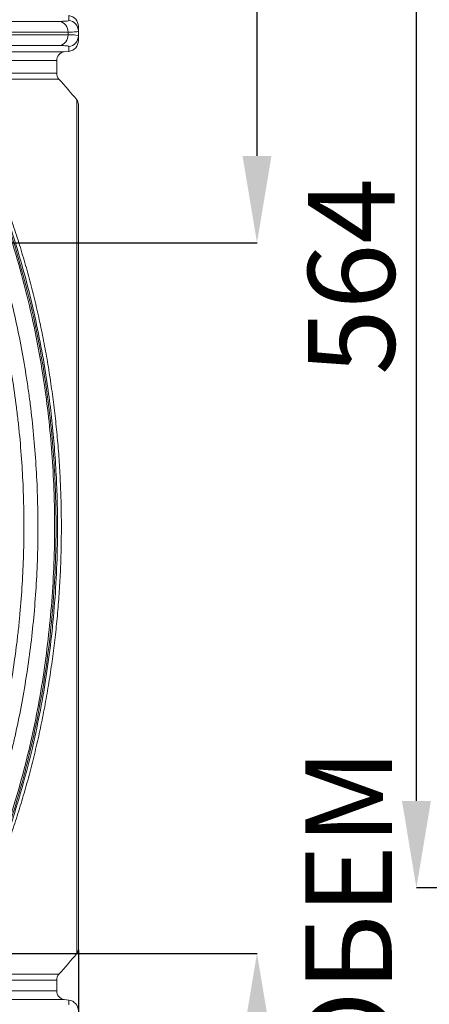
# Model space of a CAD drawing. Units: millimetres. Extents: x 59 to 4828, y 26 to 1885.
# Drawn here: x 767 to 956, y 827 to 1281 of the extents above; entities that cross this region are included whole.
import ezdxf

# ---------------------------------------------------------------- set-up
doc = ezdxf.new("R2010")
doc.units = ezdxf.units.MM
doc.header["$PDSIZE"] = -1
doc.layers.get('0').update_dxf_attribs({"color": 10})
doc.styles.add('SLDTEXTSTYLE0', font='TXT', dxfattribs={"width": 0.605})
doc.dimstyles.new('SLDDIMSTYLE0', dxfattribs={"dimtxt": 8, "dimasz": 8, "dimexe": 0, "dimexo": 0.0625, "dimgap": 2, "dimtad": 2, "dimlfac": 5, "dimrnd": 1e-09, "dimzin": 12, "dimdsep": 46, "dimtxsty": 'SLDTEXTSTYLE0', "dimsah": 1, "dimcen": 0.09, "dimadec": 0, "dimazin": 3, "dimtfac": 1, "dimtofl": 0, "dimtmove": 0, "dimatfit": 3, "dimfxl": 0, "dimfrac": 2, "dimtolj": 1, "dimtzin": 12, "dimarcsym": 0})
doc.dimstyles.new('SLDDIMSTYLE1', dxfattribs={"dimtxt": 8, "dimasz": 8, "dimexe": 0, "dimexo": 0.0625, "dimgap": 2, "dimtad": 2, "dimdec": 0, "dimlfac": 5, "dimrnd": 1e-09, "dimzin": 12, "dimdsep": 46, "dimtxsty": 'SLDTEXTSTYLE0', "dimsah": 1, "dimcen": 0.09, "dimadec": 0, "dimazin": 3, "dimtfac": 1, "dimtofl": 0, "dimtmove": 0, "dimatfit": 3, "dimfxl": 0, "dimfrac": 2, "dimtolj": 1, "dimtzin": 12, "dimarcsym": 0})

# ---------------------------------------------------------------- blocks, each defined once
blk = doc.blocks.new('*D13')
at = {"color": 0, "linetype": 'Continuous', "lineweight": -2, "transparency": 16777216}
for p, q in [((-52.468, 56.4), (-88.133, 56.4)), ((-88.133, -48.4), (-88.133, 48.4)), ((-52.468, -56.4), (-88.133, -56.4))]:
    blk.add_line(p, q, dxfattribs=at)
at = {"color": 0, "linetype": 'Continuous', "transparency": 16777216}
for points in [[(-89.466, 48.4), (-86.799, 48.4), (-88.133, 56.4)], [(-89.466, -48.4), (-86.799, -48.4), (-88.133, -56.4)]]:
    blk.add_solid(points, dxfattribs=at)
at = {"layer": 'Defpoints', "color": 0, "linetype": 'Continuous', "transparency": 16777216}
for p in [(-88.133, 56.4), (-52.405, 56.4), (-52.405, -56.4)]:
    blk.add_point(p, dxfattribs=at)
at = {"color": 0, "linetype": 'Continuous', "lineweight": 0, "transparency": 16777216, "insert": (-98.133, 0), "char_height": 8, "attachment_point": 2, "rotation": 90, "style": 'SLDTEXTSTYLE0'}
blk.add_mtext('\\A1;564', dxfattribs=at)
blk = doc.blocks.new('*D9')
at = {"color": 0, "linetype": 'Continuous', "lineweight": -2, "transparency": 16777216}
for p, q in [((48, 115.233), (48, -37.44)), ((-48, 14.395), (-48, -37.44)), ((-40, -37.44), (40, -37.44))]:
    blk.add_line(p, q, dxfattribs=at)
at = {"color": 0, "linetype": 'Continuous', "transparency": 16777216}
for points in [[(-40, -36.106), (-40, -38.773), (-48, -37.44)], [(40, -36.106), (40, -38.773), (48, -37.44)]]:
    blk.add_solid(points, dxfattribs=at)
at = {"layer": 'Defpoints', "color": 0, "linetype": 'Continuous', "transparency": 16777216}
for p in [(48, 115.296), (-48, 14.458), (48, -37.44)]:
    blk.add_point(p, dxfattribs=at)
at = {"color": 0, "linetype": 'Continuous', "lineweight": 0, "transparency": 16777216, "insert": (0, -39.44), "char_height": 8, "attachment_point": 2, "style": 'SLDTEXTSTYLE0'}
blk.add_mtext('\\A1;480', dxfattribs=at)
blk = doc.blocks.new('*D10')
at = {"color": 0, "linetype": 'Continuous', "lineweight": -2, "transparency": 16777216}
for p, q in [((52.063, 299.481), (64.479, 299.481)), ((64.479, 188.481), (64.479, 291.481)), ((11.062, 180.481), (64.479, 180.481))]:
    blk.add_line(p, q, dxfattribs=at)
at = {"color": 0, "linetype": 'Continuous', "transparency": 16777216}
for points in [[(63.146, 291.481), (65.812, 291.481), (64.479, 299.481)], [(63.146, 188.481), (65.812, 188.481), (64.479, 180.481)]]:
    blk.add_solid(points, dxfattribs=at)
at = {"layer": 'Defpoints', "color": 0, "linetype": 'Continuous', "transparency": 16777216}
for p in [(52, 299.481), (64.479, 299.481), (11, 180.481)]:
    blk.add_point(p, dxfattribs=at)
at = {"color": 0, "linetype": 'Continuous', "lineweight": 0, "transparency": 16777216, "insert": (66.479, 239.981), "char_height": 8, "attachment_point": 2, "rotation": 90, "style": 'SLDTEXTSTYLE0'}
blk.add_mtext('\\A1;595', dxfattribs=at)
blk = doc.blocks.new('*D12')
at = {"color": 0, "linetype": 'Continuous', "lineweight": -2, "transparency": 16777216}
for p, q in [((0.062, 114.915), (64.479, 114.915)), ((64.479, 8), (64.479, 106.915)), ((38.499, 0), (64.479, 0))]:
    blk.add_line(p, q, dxfattribs=at)
at = {"color": 0, "linetype": 'Continuous', "transparency": 16777216}
for points in [[(63.146, 106.915), (65.812, 106.915), (64.479, 114.915)], [(63.146, 8), (65.812, 8), (64.479, 0)]]:
    blk.add_solid(points, dxfattribs=at)
at = {"layer": 'Defpoints', "color": 0, "linetype": 'Continuous', "transparency": 16777216}
for p in [(0, 114.915), (64.479, 114.915), (38.436, 0)]:
    blk.add_point(p, dxfattribs=at)
at = {"color": 0, "linetype": 'Continuous', "lineweight": 0, "transparency": 16777216, "insert": (66.479, 57.457), "char_height": 8, "attachment_point": 2, "rotation": 90, "style": 'SLDTEXTSTYLE0'}
blk.add_mtext('\\A1;575', dxfattribs=at)
blk = doc.blocks.new('plan')
at = {"linetype": 'Continuous', "lineweight": 0}
dim = blk.add_linear_dim(base=(-88.1328, 56.4), p1=(-52.4055, -56.4), p2=(-52.4055, 56.4), angle=90, dimstyle='SLDDIMSTYLE0', dxfattribs=at)
dim.commit()
dim.dimension.update_dxf_attribs({"geometry": '*D13', "text_midpoint": (-94.1328, 0)})
blk = doc.blocks.new('view')
at = {"linetype": 'Continuous', "lineweight": 20}
for p, q in [((21.7781, 200.9015), (46.2624, 200.9015)), ((47.0476, 199.9103), (22.1477, 199.9103)), ((47.0476, 199.6613), (47.0476, 199.9103)), ((48, 200.005), (48, 199.5665)), ((22.1477, 199.6613), (47.0476, 199.6613)), ((46.2624, 198.6701), (21.7781, 198.6701)), ((35.237, 198.0784), (46.6943, 198.0784)), ((46.6943, 198.0784), (47.1333, 198.1369)), ((46, 197.2854), (35.1872, 197.2854)), ((46, 196.1167), (46, 197.2854)), ((35.5888, 196.1167), (46, 196.1167)), ((46.2036, 195.5836), (35.8932, 195.5836)), ((47.8634, 154.2814), (47.8634, 193.6481)), ((48, 193.2669), (48, 115.2959)), ((48, 187.8679), (48, 187.8682)), ((48, 187.8679), (48, 187.8681)), ((47.8634, 114.9147), (47.8634, 154.2814)), ((35.907, 112.9792), (46.2036, 112.9792)), ((46, 112.446), (35.5924, 112.446)), ((46, 111.453), (46, 112.446)), ((35.1044, 111.453), (46, 111.453)), ((35.0973, 110.66), (46.6943, 110.66)), ((47.1333, 110.6015), (46.6943, 110.66))]:
    blk.add_line(p, q, dxfattribs=at)
for centre, radius, start, end in [((46.0766, 199.9477), 0.9718, 357.794581, 78.973351), ((47.0007, 200.0046), 0.9993, 0.026577, 82.94218), ((47, 200.4436), 1, 0, 82.306771), ((46.0766, 199.6239), 0.9718, 281.026593, 2.205474), ((47.0007, 199.567), 0.9993, 277.057819, 359.973765), ((47, 199.128), 1, 277.67043, 0), ((46.8, 197.2854), 0.8, 97.594643, 180), ((46.8, 196.1167), 0.8, 180, 221.794095), ((0, 154.2814), 61.9729, 39.436606, 41.794095), ((47.4, 193.2669), 0.6, 0, 39.436606), ((0, 154.2814), 61.9729, 318.205905, 320.563394), ((47.4, 115.2958), 0.6, 320.563394, 0), ((46.8, 112.446), 0.8, 138.205905, 180), ((46.8, 111.453), 0.8, 180, 262.405357), ((47, 109.6104), 1, 0, 82.306771)]:
    blk.add_arc(centre, radius, start, end, dxfattribs=at)
for points, knots in [([(46.2624, 200.9015), (46.4521, 200.9042), (46.837, 200.9096), (47.0856, 200.9463), (47.1131, 200.9825), (47.1235, 200.9963)], [0, 0, 0, 0, 0.3758494, 0.7625646, 1, 1, 1, 1]), ([(47.1235, 200.9963), (47.1241, 201.0269), (47.1269, 201.18), (47.1304, 201.3503), (47.1323, 201.4443), (47.132, 201.4274), (47.1319, 201.4243)], [0, 0, 0, 0, 0.11146852, 0.55736366, 0.91779819, 1, 1, 1, 1]), ([(48, 200.005), (48, 199.9893), (47.9796, 199.9755), (47.8981, 199.9517), (47.8374, 199.9419), (47.598, 199.9183), (47.3624, 199.9103), (47.0476, 199.9103)], [0, 0, 0, 0, 0.25, 0.25, 0.5, 0.5, 1, 1, 1, 1]), ([(48, 200.4436), (48, 200.4438), (48, 200.4057), (48, 200.2571), (48, 200.1466), (48, 200.005)], [0, 0, 0, 0, 0.5, 0.5, 1, 1, 1, 1]), ([(47.0476, 199.6613), (47.205, 199.6613), (47.3436, 199.6593), (47.5823, 199.6512), (47.6812, 199.6452), (47.9192, 199.6215), (48, 199.598), (48, 199.5665)], [0, 0, 0, 0, 0.25, 0.25, 0.5, 0.5, 1, 1, 1, 1]), ([(48, 199.5665), (48, 199.4406), (48, 199.1887), (48, 199.1482), (48, 199.128)], [0, 0, 0, 0, 0.50000485, 1, 1, 1, 1]), ([(47.1235, 198.5753), (47.0987, 198.5963), (47.0484, 198.6388), (46.7141, 198.666), (46.3869, 198.669), (46.2624, 198.6701)], [0, 0, 0, 0, 0.3758321, 0.762511, 1, 1, 1, 1]), ([(47.1319, 198.1473), (47.1319, 198.1501), (47.1318, 198.1565), (47.1287, 198.2996), (47.1253, 198.4834), (47.1235, 198.5753)], [0, 0, 0, 0, 0.2782312, 0.639114, 1, 1, 1, 1]), ([(34.849, 196.3944), (35.3338, 195.5649), (36.304, 193.9048), (37.6465, 191.2885), (38.9021, 188.5885), (40.1562, 185.5689), (41.3762, 182.2091), (42.5244, 178.4947), (43.5098, 174.6837), (44.3264, 170.7978), (44.9315, 167.0828), (45.3554, 163.5617), (45.6318, 160.2493), (45.775, 157.2012), (45.8227, 154.086), (45.7655, 150.904), (45.5658, 147.3839), (45.2319, 143.879), (44.7656, 140.4044), (44.1685, 136.9754), (43.441, 133.6006), (42.5815, 130.2865), (41.5936, 127.0374), (40.4815, 123.8639), (39.2508, 120.7789), (37.9043, 117.7989), (36.4884, 114.9919), (35.4728, 113.238), (34.984, 112.3937)], [0, 0, 0, 0, 0.0353449, 0.0707337, 0.1061224, 0.1414671, 0.1857277, 0.2301173, 0.2745503, 0.3189396, 0.3631999, 0.3996988, 0.436222, 0.4727213, 0.5000043, 0.5385598, 0.5772288, 0.6159555, 0.6546825, 0.6933518, 0.7319077, 0.7705217, 0.8092496, 0.8480359, 0.8868223, 0.9255507, 0.9641651, 1, 1, 1, 1]), ([(35.1205, 112.3938), (36.7161, 115.0693), (38.2061, 118.0088), (39.6952, 121.5667), (41.0055, 124.7718), (42.1488, 128.2072), (43.2216, 132.2333), (44.1287, 135.8714), (44.816, 139.6702), (45.376, 144.0086), (45.7871, 147.9171), (45.9467, 151.8879), (45.9396, 156.335), (45.8087, 160.3049), (45.4245, 164.2266), (44.8232, 168.7677), (44.15, 172.5727), (43.2537, 176.2243), (42.1163, 180.4348), (40.9731, 183.8727), (39.6611, 187.082), (38.0891, 190.7992), (36.5897, 193.7291), (34.9855, 196.3944)], [0, 0, 0, 0, 0.125, 0.125, 0.14, 0.25, 0.25, 0.28, 0.375, 0.375, 0.42, 0.5, 0.5, 0.56, 0.625, 0.625, 0.7066667, 0.75, 0.75, 0.8533333, 0.875, 0.875, 1, 1, 1, 1]), ([(35.2571, 112.3937), (35.8529, 113.4301), (37.0453, 115.5039), (38.6575, 118.804), (40.1513, 122.2689), (41.5007, 125.9068), (42.6985, 129.7021), (43.6672, 133.3886), (44.4338, 136.9344), (45.0277, 140.3161), (45.4969, 143.7688), (45.835, 147.284), (46.0382, 150.8513), (46.0961, 154.0676), (46.0525, 156.9213), (45.9468, 159.4101), (45.7736, 161.8968), (45.5327, 164.3772), (45.1896, 167.1184), (44.7164, 170.1046), (44.0838, 173.3178), (43.3299, 176.5072), (42.4519, 179.6622), (41.4498, 182.7726), (40.3558, 185.7448), (39.1804, 188.5756), (37.9279, 191.2713), (36.5844, 193.892), (35.6095, 195.5602), (35.122, 196.3944)], [0, 0, 0, 0, 0.0438654, 0.0877726, 0.1316379, 0.1771016, 0.2226119, 0.2680752, 0.3062018, 0.3443557, 0.3824819, 0.4216406, 0.4608288, 0.4999872, 0.5272694, 0.5545693, 0.5818693, 0.6093311, 0.6367928, 0.6732912, 0.7098135, 0.7463118, 0.7837121, 0.8211383, 0.8585388, 0.8937287, 0.9289185, 0.9644593, 1, 1, 1, 1]), ([(35.639, 112.5554), (35.8785, 112.9617), (36.4267, 113.8919), (37.2447, 115.3864), (38.0918, 117.0301), (38.898, 118.7049), (39.6663, 120.4133), (40.3966, 122.1561), (41.0893, 123.9339), (41.744, 125.745), (42.3569, 127.5826), (42.9283, 129.4466), (43.4591, 131.3368), (43.9501, 133.2574), (44.3991, 135.2001), (44.8038, 137.1567), (45.1627, 139.1187), (45.4756, 141.0861), (45.7454, 143.0663), (45.9718, 145.0625), (46.1541, 147.0726), (46.2915, 149.0891), (46.3839, 151.1115), (46.4314, 153.1394), (46.4339, 155.1717), (46.3914, 157.201), (46.3036, 159.2251), (46.1714, 161.2421), (45.9945, 163.2553), (45.773, 165.2614), (45.5074, 167.2559), (45.1982, 169.2345), (44.8457, 171.1936), (44.4501, 173.1382), (44.0113, 175.0666), (43.529, 176.9776), (43.005, 178.8643), (42.439, 180.7272), (41.831, 182.567), (41.1809, 184.3836), (40.4911, 186.171), (39.763, 187.9237), (38.9983, 189.6391), (38.2305, 191.2481), (37.4509, 192.7812), (36.6471, 194.2506), (35.989, 195.4036), (35.5972, 196.0614), (35.4992, 196.226)], [0, 0, 0, 0, 0.0174165, 0.039877, 0.0621315, 0.0843481, 0.1065584, 0.1287893, 0.1510669, 0.1734244, 0.1958144, 0.2180225, 0.2403964, 0.2628669, 0.2853651, 0.3078019, 0.3301067, 0.3522175, 0.3743296, 0.3966417, 0.4189267, 0.4412039, 0.4634923, 0.485806, 0.5081653, 0.5305615, 0.5528072, 0.5750861, 0.5974087, 0.6197509, 0.6420825, 0.664375, 0.686602, 0.7087669, 0.7311184, 0.7534111, 0.775677, 0.7979482, 0.820248, 0.8426065, 0.8650358, 0.887332, 0.9095562, 0.9317993, 0.951239, 0.9716487, 0.9929065, 1, 1, 1, 1]), ([(33.6123, 113.033), (34.4732, 114.4766), (35.2815, 115.9619), (36.7979, 119.0123), (37.5058, 120.5774), (38.8219, 123.7872), (39.4301, 125.4316), (40.5471, 128.7996), (41.0557, 130.5231), (41.6267, 132.7292), (41.7376, 133.173), (41.9529, 134.0658), (42.0572, 134.5144), (42.3587, 135.8611), (42.545, 136.7622), (43.061, 139.4755), (43.3477, 141.2975), (43.8069, 144.9678), (43.9794, 146.816), (44.2109, 150.5384), (44.2698, 152.4127), (44.2692, 155.2444), (44.2541, 156.1889), (44.1945, 158.0749), (44.1499, 159.0154), (43.9728, 161.8298), (43.7967, 163.6964), (43.5031, 166.0173), (43.4406, 166.4812), (43.3085, 167.4061), (43.239, 167.8668), (43.0198, 169.2432), (42.8599, 170.1537), (42.3391, 172.864), (41.9375, 174.6427), (41.0258, 178.1441), (40.5155, 179.8667), (39.6683, 182.4082), (39.3723, 183.2484), (38.7524, 184.9143), (38.4281, 185.7412), (37.4199, 188.1824), (36.699, 189.7622), (35.1615, 192.8277), (34.3449, 194.3136), (33.4794, 195.7517)], [0, 0, 0, 0, 0.0625, 0.0625, 0.125, 0.125, 0.1875, 0.1875, 0.25, 0.25, 0.265625, 0.265625, 0.28125, 0.28125, 0.3125, 0.3125, 0.375, 0.375, 0.4375, 0.4375, 0.5, 0.5, 0.53125, 0.53125, 0.5625, 0.5625, 0.625, 0.625, 0.640625, 0.640625, 0.65625, 0.65625, 0.6875, 0.6875, 0.75, 0.75, 0.8125, 0.8125, 0.84375, 0.84375, 0.875, 0.875, 0.9375, 0.9375, 1, 1, 1, 1]), ([(32.4498, 194.7453), (33.2943, 193.3421), (34.0913, 191.8923), (35.5917, 188.9005), (36.295, 187.3586), (37.1151, 185.3731), (37.2763, 184.9728), (37.5922, 184.1676), (37.7468, 183.7632), (38.2001, 182.5451), (38.4887, 181.7261), (39.3143, 179.2492), (39.8112, 177.571), (40.6995, 174.1618), (41.091, 172.4308), (41.7674, 168.9154), (42.0523, 167.131), (42.34, 164.8661), (42.3941, 164.4117), (42.4948, 163.5039), (42.5416, 163.05), (42.671, 161.6882), (42.7429, 160.7803), (42.9161, 158.0563), (42.9749, 156.2401), (42.9807, 152.6071), (42.9278, 150.7903), (42.7633, 148.0648), (42.6943, 147.1562), (42.5692, 145.7932), (42.5239, 145.3388), (42.4261, 144.4301), (42.3735, 143.9752), (42.0931, 141.7093), (41.814, 139.9235), (41.149, 136.4044), (40.7632, 134.6709), (39.8858, 131.256), (39.3943, 129.5744), (38.5765, 127.0916), (38.2904, 126.2706), (37.6909, 124.642), (37.377, 123.8332), (36.4007, 121.4448), (35.7024, 119.8986), (34.2118, 116.8975), (33.4195, 115.4426), (32.5795, 114.034)], [0, 0, 0, 0, 0.0625, 0.0625, 0.125, 0.125, 0.140625, 0.140625, 0.15625, 0.15625, 0.1875, 0.1875, 0.25, 0.25, 0.3125, 0.3125, 0.375, 0.375, 0.390625, 0.390625, 0.40625, 0.40625, 0.4375, 0.4375, 0.5, 0.5, 0.5625, 0.5625, 0.59375, 0.59375, 0.609375, 0.609375, 0.625, 0.625, 0.6875, 0.6875, 0.75, 0.75, 0.8125, 0.8125, 0.84375, 0.84375, 0.875, 0.875, 0.9375, 0.9375, 1, 1, 1, 1]), ([(47.1235, 110.1631), (47.1241, 110.1937), (47.1269, 110.3468), (47.1304, 110.5171), (47.1323, 110.6111), (47.132, 110.5942), (47.1319, 110.5911)], [0, 0, 0, 0, 0.1114685, 0.5573637, 0.9177982, 1, 1, 1, 1])]:
    blk.add_open_spline(points, degree=3, knots=knots, dxfattribs=at)
at = {"linetype": 'Continuous', "lineweight": 0, "insert": (68.9234, 57.1644), "char_height": 8, "attachment_point": 2, "rotation": 90, "style": 'SLDTEXTSTYLE0'}
blk.add_mtext('МИНИМАЛЕН УТАЕЧЕН ОБЕМ', dxfattribs=at)
at = {"linetype": 'Continuous', "lineweight": 0}
for base, p1, p2, dimstyle, picture, middle in [((64.479, 299.4814), (11, 180.4814), (52, 299.4814), 'SLDDIMSTYLE0', '*D10', (70.479, 239.9814)), ((64.479, 114.9147), (38.4363, 0), (0, 114.9147), 'SLDDIMSTYLE1', '*D12', (70.479, 57.4574))]:
    dim = blk.add_linear_dim(base=base, p1=p1, p2=p2, angle=90, dimstyle=dimstyle, dxfattribs=at)
    dim.commit()
    dim.dimension.update_dxf_attribs({"geometry": picture, "text_midpoint": middle})
dim = blk.add_linear_dim(base=(48, -37.4396), p1=(-48, 14.4577), p2=(48, 115.2958), dimstyle='SLDDIMSTYLE0', dxfattribs=at)
dim.commit()
dim.dimension.update_dxf_attribs({"geometry": '*D9', "text_midpoint": (0, -43.4396)})

msp = doc.modelspace()

# ---------------------------------------------------------------- block references
at = {"xscale": 5, "yscale": 5, "zscale": 5}
for name, p in [('view', (553.71, 275.78)), ('plan', (1390.3, 1162.64))]:
    msp.add_blockref(name, p, dxfattribs=at)

doc.saveas('drawing.dxf')
